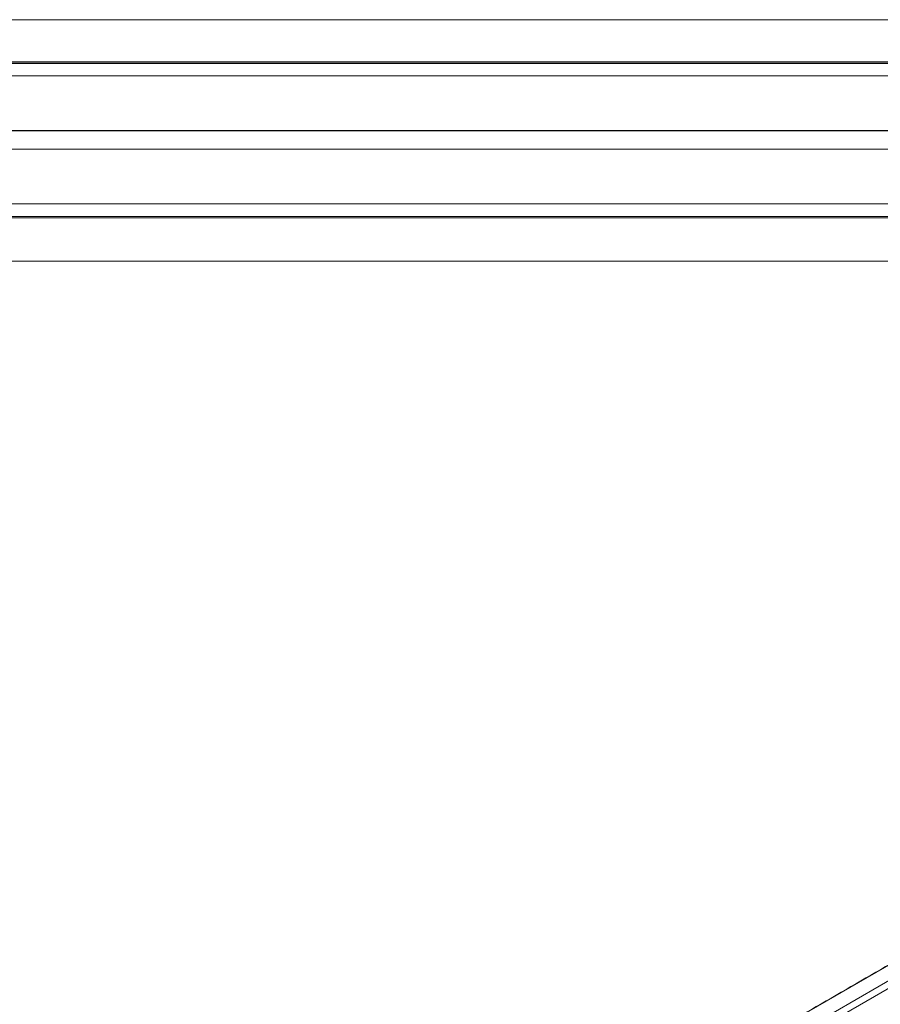
# Model space of a CAD drawing. Units: millimetres. Extents: x -4221 to 1719, y 1025 to 5225.
# Drawn here: x -3039 to -2326, y 2211 to 3026 of the extents above; entities that cross this region are included whole.
import ezdxf

# ---------------------------------------------------------------- set-up
doc = ezdxf.new("R2010")
doc.units = ezdxf.units.MM
doc.layers.get('0').update_dxf_attribs({"lineweight": 15})
doc.layers.add('Grosor 0', color=7, linetype='Continuous', lineweight=0)

msp = doc.modelspace()

# ---------------------------------------------------------------- linework, layer by layer
for p, q in [((-352.286, 2990.169), (-3429.477, 2990.169)), ((-3429.477, 2990.108), (-352.286, 2990.108)), ((-3429.477, 2979.851), (-352.286, 2979.851)), ((-3429.477, 2934.535), (-352.286, 2934.535)), ((-352.286, 2934.335), (-3429.477, 2934.335)), ((-352.286, 2919.235), (-3429.477, 2919.235)), ((-3429.477, 2919.035), (-352.286, 2919.035)), ((-3429.477, 2873.72), (-352.286, 2873.72)), ((-3429.477, 2863.462), (-352.286, 2863.462)), ((-352.286, 2863.401), (-3429.477, 2863.401))]:
    msp.add_line(p, q)
at = {"color": 7, "linetype": 'Continuous', "lineweight": 15}
for p, q in [((-2871.409, 1925.04), (-1820.604, 2531.657)), ((-2871.409, 1912.221), (-1804.583, 2528.087)), ((-1804.512, 2528.082), (-2871.409, 1912.175)), ((-1799.173, 2525), (-2871.409, 1906.011)), ((-2871.409, 1905.894), (-1799.103, 2524.923))]:
    msp.add_line(p, q, dxfattribs=at)
for points in [[(-352.286, 2991.285), (-3429.477, 2991.285)], [(-3429.477, 2862.285), (-352.286, 2862.285)]]:
    msp.add_open_spline(points, degree=1)
for points in [[(-1821.944, 2531.151), (-2871.409, 1925.307)], [(-2869.693, 1864.811), (-1781.742, 2492.872)]]:
    msp.add_open_spline(points, degree=1, dxfattribs=at)
at = {"layer": 'Grosor 0'}
for p, q in [((-1890.882, 3026.285), (-3477.977, 3026.285)), ((-1890.882, 2826.285), (-3477.977, 2826.285))]:
    msp.add_line(p, q, dxfattribs=at)

doc.saveas('drawing.dxf')
